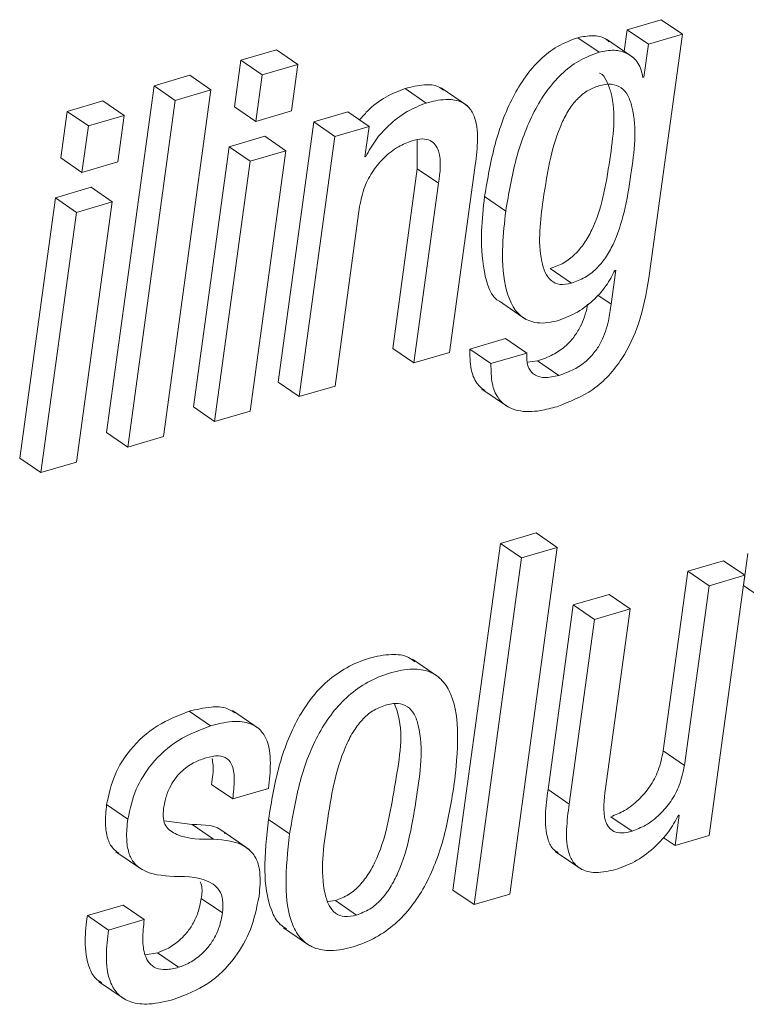
# Paper-space layout 'Sheet2' of a CAD drawing. Units: inches. Extents: x 2 to 195, y 4 to 151.
# Drawn here: x 154 to 154, y 114 to 115 of the extents above; entities that cross this region are included whole.
import ezdxf

# ---------------------------------------------------------------- set-up
doc = ezdxf.new("R2010")
doc.units = ezdxf.units.IN
doc.header["$MEASUREMENT"] = 0
doc.linetypes.add('SLD-Solid', pattern=[0])

psp = doc.layouts.new('Sheet2')

# ---------------------------------------------------------------- linework, layer by layer
at = {"color": 7, "linetype": 'SLD-Solid', "lineweight": 15, "ltscale": 18}
for p, q in [((154.0585075, 114.5956072), (154.0356005, 114.5888753)), ((154.0727634, 114.5858103), (154.0585075, 114.5956072)), ((154.0356005, 114.5888753), (154.0336067, 114.5743291)), ((154.049855, 114.5790784), (154.0356005, 114.5888753)), ((154.0727634, 114.5858103), (154.049855, 114.5790784)), ((154.0502761, 114.4217151), (154.0727634, 114.5858103)), ((154.016633, 114.5737087), (154.0023778, 114.583503)), ((154.0396001, 114.5702107), (154.0217816, 114.5824549)), ((154.049855, 114.5790784), (154.0468112, 114.556863)), ((153.7996044, 114.5753428), (153.775553, 114.5682756)), ((153.8138589, 114.5655459), (153.7996044, 114.5753428)), ((153.775553, 114.5682756), (153.7712617, 114.5369629)), ((153.7898081, 114.5584787), (153.775553, 114.5682756)), ((153.8138589, 114.5655459), (153.7898081, 114.5584787)), ((153.8095683, 114.5342332), (153.8138589, 114.5655459)), ((153.7411324, 114.5581619), (153.7170691, 114.5510894)), ((153.7553876, 114.548365), (153.7411324, 114.5581619)), ((153.7898081, 114.5584787), (153.7855169, 114.527166)), ((154.0468112, 114.556863), (154.0462396, 114.5566967)), ((153.7170691, 114.5510894), (153.6850918, 114.3177452)), ((153.7313242, 114.5412951), (153.7170691, 114.5510894)), ((153.7234096, 114.3150207), (153.7553876, 114.548365)), ((153.7553876, 114.548365), (153.7313242, 114.5412951)), ((153.9002836, 114.5395184), (153.8860291, 114.5493154)), ((153.9281848, 114.5375358), (153.9103657, 114.5497826)), ((153.6826485, 114.5409757), (153.658597, 114.5339085)), ((153.6969037, 114.5311788), (153.6826485, 114.5409757)), ((153.7313242, 114.5412951), (153.699347, 114.3079482)), ((153.658597, 114.5339085), (153.6543064, 114.5025958)), ((153.6728522, 114.5241116), (153.658597, 114.5339085)), ((153.7855169, 114.527166), (153.7712617, 114.5369629)), ((153.7855169, 114.527166), (153.8095683, 114.5342332)), ((153.8475403, 114.5336128), (153.824632, 114.5268835)), ((153.8617955, 114.5238185), (153.8475403, 114.5336128)), ((153.6969037, 114.5311788), (153.6728522, 114.5241116)), ((153.6926124, 114.4998661), (153.6969037, 114.5311788)), ((153.824632, 114.5268835), (153.8006241, 114.3516952)), ((153.8388872, 114.5170866), (153.824632, 114.5268835)), ((153.6728522, 114.5241116), (153.668561, 114.4927989)), ((153.8617955, 114.5238185), (153.8388872, 114.5170866)), ((153.8589773, 114.5032532), (153.8617955, 114.5238185)), ((153.791631, 114.5171605), (153.7675796, 114.5100933)), ((153.8058856, 114.5073636), (153.791631, 114.5171605)), ((153.8388872, 114.5170866), (153.8148793, 114.3418982)), ((153.8942605, 114.5147186), (153.8942975, 114.495291)), ((153.7675796, 114.5100933), (153.743575, 114.3349314)), ((153.7818348, 114.5002964), (153.7675796, 114.5100933)), ((153.8058856, 114.5073636), (153.7818348, 114.5002964)), ((153.7818816, 114.3322016), (153.8058856, 114.5073636)), ((153.668561, 114.4927989), (153.6543064, 114.5025958)), ((153.668561, 114.4927989), (153.6926124, 114.4998661)), ((153.7818348, 114.5002964), (153.7578302, 114.3251344)), ((153.8595489, 114.5034195), (153.8589773, 114.5032532)), ((153.8595489, 114.5034195), (153.8590473, 114.5037653)), ((153.8942975, 114.495291), (153.8777238, 114.3743487)), ((153.9085527, 114.4854967), (153.8942975, 114.495291)), ((153.9160416, 114.3716243), (153.9330641, 114.4958375)), ((153.9085527, 114.4854967), (153.8919789, 114.3645518)), ((153.6746751, 114.4827934), (153.6506237, 114.4757262)), ((153.6889303, 114.4729965), (153.6746751, 114.4827934)), ((153.6506237, 114.4757262), (153.6266198, 114.3005642)), ((153.6648789, 114.4659293), (153.6506237, 114.4757262)), ((153.6889303, 114.4729965), (153.6648789, 114.4659293)), ((153.6649257, 114.2978345), (153.6889303, 114.4729965)), ((153.9538717, 114.466819), (153.9396165, 114.4766159)), ((153.6648789, 114.4659293), (153.6408749, 114.2907673)), ((153.8389307, 114.3489654), (153.8555045, 114.4699077)), ((153.9980866, 114.4182778), (153.9838314, 114.4280748)), ((154.0279235, 114.4270452), (154.0247918, 114.4041936)), ((154.0273519, 114.4268762), (154.0279235, 114.4270452)), ((153.9495963, 114.4061129), (153.9674154, 114.393866)), ((154.0247918, 114.4041936), (154.0159262, 114.410284)), ((153.9537239, 114.3809803), (153.9296612, 114.3739079)), ((153.967979, 114.3711834), (153.9537239, 114.3809803)), ((153.8919789, 114.3645518), (153.8777238, 114.3743487)), ((153.9439164, 114.3641109), (153.9296612, 114.3739079)), ((153.8919789, 114.3645518), (153.9160416, 114.3716243)), ((153.967979, 114.3711834), (153.9439164, 114.3641109)), ((153.9753221, 114.36598), (153.9685717, 114.3650138)), ((153.9895773, 114.3561831), (153.9753221, 114.36598)), ((153.8148793, 114.3418982), (153.8006241, 114.3516952)), ((153.8148793, 114.3418982), (153.8389307, 114.3489654)), ((153.9378385, 114.3469881), (153.9556576, 114.3347413)), ((153.7578302, 114.3251344), (153.743575, 114.3349314)), ((153.7578302, 114.3251344), (153.7818816, 114.3322016)), ((153.699347, 114.3079482), (153.6850918, 114.3177452)), ((153.699347, 114.3079482), (153.7234096, 114.3150207)), ((153.6408749, 114.2907673), (153.6266198, 114.3005642)), ((153.6408749, 114.2907673), (153.6649257, 114.2978345)), ((153.9743103, 114.2501989), (153.9502589, 114.2431317)), ((153.9885655, 114.240402), (153.9743103, 114.2501989)), ((153.9502589, 114.2431317), (153.9182776, 114.0097584)), ((153.9645141, 114.2333348), (153.9502589, 114.2431317)), ((153.9565843, 114.0070287), (153.9885655, 114.240402)), ((153.9885655, 114.240402), (153.9645141, 114.2333348)), ((154.1168614, 114.2362467), (154.1139126, 114.214723)), ((153.9645141, 114.2333348), (153.9325328, 113.9999615)), ((154.1004976, 114.2314366), (154.0764461, 114.2243694)), ((154.1147521, 114.2216397), (154.1004976, 114.2314366)), ((154.0764461, 114.2243694), (154.0598711, 114.1034272)), ((154.0907007, 114.2145725), (154.0764461, 114.2243694)), ((154.1147521, 114.2216397), (154.0907007, 114.2145725)), ((154.0907442, 114.0464513), (154.1147521, 114.2216397)), ((154.0907007, 114.2145725), (154.0741269, 114.0936302)), ((154.1281671, 114.2049261), (154.1139126, 114.214723)), ((154.0233861, 114.2087778), (153.9993346, 114.2017106)), ((154.0376412, 114.1989808), (154.0233861, 114.2087778)), ((153.9993346, 114.2017106), (153.9823088, 114.0774683)), ((154.0135898, 114.1919137), (153.9993346, 114.2017106)), ((154.0376412, 114.1989808), (154.0135898, 114.1919137)), ((154.0210668, 114.0780386), (154.0376412, 114.1989808)), ((154.0135898, 114.1919137), (153.9965633, 114.067674)), ((153.908948, 114.1529556), (153.8911295, 114.1651998)), ((153.7550761, 114.1203441), (153.7408209, 114.1301384)), ((153.7877536, 114.1183615), (153.7699345, 114.1306083)), ((154.0741269, 114.0936302), (154.0598711, 114.1034272)), ((153.7700599, 114.0711271), (153.7558047, 114.0809241)), ((153.7700599, 114.0711271), (153.7941225, 114.078197)), ((153.9965633, 114.067674), (153.9823088, 114.0774683)), ((153.6994275, 114.0575973), (153.6851723, 114.0673942)), ((153.7427474, 114.0538512), (153.7239218, 114.0562931)), ((153.8083685, 114.0475311), (153.7941133, 114.057328)), ((154.0388649, 114.0493606), (154.0246103, 114.0591575)), ((154.0706501, 114.0602584), (154.0678359, 114.0397194)), ((154.0700785, 114.0600921), (154.0706501, 114.0602584)), ((153.7570026, 114.0440542), (153.7427474, 114.0538512)), ((153.7811675, 114.0370689), (153.7633484, 114.0493157)), ((154.0678359, 114.0397194), (154.0599186, 114.045163)), ((154.0678359, 114.0397194), (154.0907442, 114.0464513)), ((153.691435, 114.0355879), (153.7092541, 114.0233437)), ((153.9871841, 114.0357964), (154.0050033, 114.0235496)), ((153.9325328, 113.9999615), (153.9182776, 114.0097584)), ((153.7631286, 113.994407), (153.7488734, 114.0042039)), ((153.8339907, 114.0021606), (153.8391848, 114.0027836)), ((153.85344, 113.9929867), (153.8391848, 114.0027836)), ((153.9325328, 113.9999615), (153.9565843, 114.0070287)), ((153.6962377, 113.999716), (153.6721869, 113.9926488)), ((153.7104929, 113.989919), (153.6962377, 113.999716)), ((153.6864421, 113.9828518), (153.6721869, 113.9926488)), ((153.7104929, 113.989919), (153.6864421, 113.9828518)), ((153.8041894, 113.9844543), (153.8220079, 113.9722101)), ((153.7193718, 113.967577), (153.7110598, 113.9661329)), ((153.733627, 113.95778), (153.7193718, 113.967577)), ((153.6797841, 113.9483025), (153.6976033, 113.9360584))]:
    psp.add_line(p, q, dxfattribs=at)
for points, knots in [([(154.0232303, 114.5807917), (154.0225191, 114.5814757), (154.0197037, 114.5841836), (154.0118874, 114.5853669), (154.0057229, 114.5841586), (154.0023778, 114.583503)], [0, 0, 0, 0, 0.13388248, 0.53001882, 1, 1, 1, 1]), ([(154.0023778, 114.583503), (153.9977171, 114.5817548), (153.988435, 114.5782733), (153.9765874, 114.5688609), (153.9666068, 114.5572104), (153.9554356, 114.538477), (153.9454792, 114.5113845), (153.9416027, 114.4883948), (153.9396165, 114.4766159)], [0, 0, 0, 0, 0.11375182, 0.226542123, 0.342865738, 0.464899855, 0.72583679, 1, 1, 1, 1]), ([(154.016633, 114.5737087), (154.0119724, 114.5719594), (154.0026907, 114.5684758), (153.9908418, 114.5590646), (153.9808629, 114.5474136), (153.9696889, 114.528682), (153.9597343, 114.5015882), (153.9558578, 114.4785978), (153.9538717, 114.466819)], [0, 0, 0, 0, 0.11375862, 0.22655168, 0.34287068, 0.46488616, 0.72584086, 1, 1, 1, 1]), ([(154.0462396, 114.5566967), (154.0454464, 114.5600975), (154.0438766, 114.5668281), (154.0359526, 114.5733916), (154.0262958, 114.575745), (154.0200318, 114.574425), (154.016633, 114.5737087)], [0, 0, 0, 0, 0.26090187, 0.51636968, 0.73757931, 1, 1, 1, 1]), ([(153.9838314, 114.4280748), (153.986918, 114.4292117), (153.9929934, 114.4314494), (154.0007182, 114.4375227), (154.0070491, 114.4451368), (154.0140607, 114.457704), (154.0200695, 114.4767527), (154.0249089, 114.5074501), (154.028784, 114.5353427), (154.0222076, 114.553919), (154.0193295, 114.558855), (154.017092, 114.5596487), (154.0170191, 114.5596746)], [0, 0, 0, 0, 0.065910703, 0.129733614, 0.195100218, 0.264392357, 0.418463446, 0.592946183, 0.897618291, 0.952245232, 0.998443725, 1, 1, 1, 1]), ([(153.9118836, 114.5481723), (153.9108194, 114.5489874), (153.9072037, 114.551757), (153.8976599, 114.5520936), (153.8903139, 114.5503389), (153.8860291, 114.5493154)], [0, 0, 0, 0, 0.14807105, 0.50308642, 1, 1, 1, 1]), ([(153.9980866, 114.4182778), (154.0011731, 114.4194157), (154.0072481, 114.4216554), (154.0149725, 114.4277283), (154.021305, 114.4353395), (154.0283154, 114.4479099), (154.0343153, 114.4669343), (154.0392182, 114.4977691), (154.0427963, 114.5250412), (154.0365948, 114.5443946), (154.0319197, 114.5503097), (154.0244984, 114.55292), (154.0194108, 114.5517638), (154.016571, 114.5511185)], [0, 0, 0, 0, 0.05982666, 0.1177521, 0.17706627, 0.23995356, 0.3797892, 0.53814835, 0.81466773, 0.86424833, 0.90618053, 0.94763121, 1, 1, 1, 1]), ([(153.8860291, 114.5493154), (153.8816541, 114.5475651), (153.8724023, 114.5438639), (153.8622411, 114.5361229), (153.8571541, 114.5301494), (153.8554655, 114.5281666)], [0, 0, 0, 0, 0.37472843, 0.79244302, 1, 1, 1, 1]), ([(154.016571, 114.5511185), (154.0138941, 114.5501025), (154.0085151, 114.5480608), (154.0016957, 114.5422705), (153.995967, 114.534812), (153.9892784, 114.5218547), (153.9832499, 114.5013722), (153.9783225, 114.4704221), (153.9749686, 114.4437135), (153.9799043, 114.4256206), (153.9838907, 114.4196312), (153.9907017, 114.4166467), (153.9954468, 114.4176948), (153.9980866, 114.4182778)], [0, 0, 0, 0, 0.05332895, 0.10716258, 0.16491554, 0.22886812, 0.37939087, 0.56183558, 0.81997836, 0.8694806, 0.91094411, 0.95045829, 1, 1, 1, 1]), ([(153.9002836, 114.5395184), (153.8958904, 114.5377827), (153.8865998, 114.5341122), (153.8753581, 114.5250843), (153.8658651, 114.5148336), (153.8616603, 114.5072351), (153.8595489, 114.5034195)], [0, 0, 0, 0, 0.25282137, 0.53465662, 0.76632377, 1, 1, 1, 1]), ([(153.9330641, 114.4958375), (153.9338139, 114.5015287), (153.9352992, 114.5128018), (153.934716, 114.5270675), (153.9296203, 114.5367974), (153.922459, 114.5415047), (153.9120323, 114.5424614), (153.9046119, 114.5406026), (153.9002836, 114.5395184)], [0, 0, 0, 0, 0.23933007, 0.47406263, 0.57779699, 0.6832205, 0.81522202, 1, 1, 1, 1]), ([(153.8555045, 114.4699077), (153.8564219, 114.4743736), (153.8581742, 114.4829028), (153.8642076, 114.4940022), (153.8719455, 114.5031112), (153.8807623, 114.5101948), (153.8876247, 114.5129092), (153.8907507, 114.5141457)], [0, 0, 0, 0, 0.22909393, 0.43753545, 0.6289799, 0.83099432, 1, 1, 1, 1]), ([(153.8907507, 114.5141457), (153.8930934, 114.5147204), (153.8971439, 114.515714), (153.9029275, 114.5147682), (153.9067831, 114.5115851), (153.9109985, 114.5019323), (153.9096572, 114.492919), (153.9085527, 114.4854967)], [0, 0, 0, 0, 0.16599211, 0.28700519, 0.39015367, 0.49780765, 1, 1, 1, 1]), ([(153.9396165, 114.4766159), (153.938726, 114.4688262), (153.9367875, 114.4518691), (153.9380827, 114.4285872), (153.9434724, 114.4083226), (153.9511229, 114.4053329), (153.9515386, 114.4051704)], [0, 0, 0, 0, 0.309481123, 0.673693461, 0.982267045, 1, 1, 1, 1]), ([(153.9538717, 114.466819), (153.9530134, 114.4590879), (153.9511451, 114.4422585), (153.9518743, 114.4179471), (153.9598797, 114.3967217), (153.9760305, 114.3901537), (153.9845846, 114.3920902), (153.9894202, 114.3931849)], [0, 0, 0, 0, 0.23349934, 0.50829219, 0.74110991, 0.85364837, 1, 1, 1, 1]), ([(153.9894202, 114.3931849), (153.9937543, 114.3948656), (154.002687, 114.3983296), (154.0133141, 114.4068673), (154.0218969, 114.4164105), (154.0255366, 114.4233934), (154.0273519, 114.4268762)], [0, 0, 0, 0, 0.2661588, 0.54856415, 0.77483786, 1, 1, 1, 1]), ([(153.9883504, 114.3351426), (153.9967578, 114.3384501), (154.0140821, 114.3452655), (154.0327124, 114.3661844), (154.0449915, 114.3923609), (154.0484074, 114.4113347), (154.0502761, 114.4217151)], [0, 0, 0, 0, 0.23753457, 0.48946388, 0.72069206, 1, 1, 1, 1]), ([(154.0089223, 114.4040774), (154.0088481, 114.4036045), (154.008019, 114.3983232), (154.0052241, 114.3906169), (153.9997534, 114.3816371), (153.9936343, 114.3751671), (153.9854268, 114.3695155), (153.978845, 114.3672126), (153.9753221, 114.36598)], [0, 0, 0, 0, 0.02674336, 0.29860898, 0.44950648, 0.61204409, 0.79234993, 1, 1, 1, 1]), ([(154.0247918, 114.4041936), (154.0242773, 114.4004017), (154.0231081, 114.3917858), (154.0195296, 114.3808146), (154.0139976, 114.3718446), (154.0078929, 114.3653719), (153.99968, 114.3597221), (153.9930994, 114.3574169), (153.9895773, 114.3561831)], [0, 0, 0, 0, 0.18003719, 0.40907584, 0.53620435, 0.67313945, 0.82505252, 1, 1, 1, 1]), ([(153.9296612, 114.3739079), (153.9296817, 114.3693678), (153.9297173, 114.3614772), (153.9332836, 114.3512412), (153.9378102, 114.3474816), (153.9397234, 114.3458925)], [0, 0, 0, 0, 0.438935497, 0.762854936, 1, 1, 1, 1]), ([(153.9895773, 114.3561831), (153.9863527, 114.3553957), (153.9805582, 114.3539806), (153.9721437, 114.3562562), (153.9678564, 114.3632022), (153.9679342, 114.3682646), (153.967979, 114.3711834)], [0, 0, 0, 0, 0.30231397, 0.543261, 0.73665736, 1, 1, 1, 1]), ([(153.9439164, 114.3641109), (153.9439169, 114.3595423), (153.9439178, 114.3516023), (153.9477818, 114.3413585), (153.9541858, 114.3350744), (153.9641738, 114.331376), (153.9760276, 114.3318039), (153.9846475, 114.3341393), (153.9883504, 114.3351426)], [0, 0, 0, 0, 0.20483936, 0.35600383, 0.47984264, 0.59687451, 0.8268273, 1, 1, 1, 1]), ([(153.8925802, 114.1634944), (153.8912457, 114.164543), (153.8868213, 114.1680195), (153.8755975, 114.1688024), (153.8614909, 114.1661637), (153.8466725, 114.1600569), (153.8334366, 114.1507264), (153.8224954, 114.1389617), (153.8104786, 114.1202851), (153.8000219, 114.0927876), (153.7961255, 114.0694039), (153.7941133, 114.057328)], [0, 0, 0, 0, 0.03009229, 0.09976507, 0.1899026, 0.28904667, 0.38382324, 0.47833132, 0.5752888, 0.78067063, 1, 1, 1, 1]), ([(153.9190023, 114.0800397), (153.9202782, 114.0914902), (153.9225575, 114.1119453), (153.9200194, 114.1367279), (153.9119039, 114.1510776), (153.9025772, 114.1575809), (153.8899846, 114.1591964), (153.8757015, 114.1563077), (153.8609394, 114.150276), (153.847688, 114.1409256), (153.8367515, 114.1291656), (153.8247332, 114.1104875), (153.8142773, 114.0829909), (153.8103807, 114.059607), (153.8083685, 114.0475311)], [0, 0, 0, 0, 0.14118075, 0.25220243, 0.29665987, 0.33855656, 0.38607077, 0.44753937, 0.51515849, 0.57979254, 0.64424164, 0.71036299, 0.85042565, 1, 1, 1, 1]), ([(153.8728029, 114.1342805), (153.8698841, 114.1331398), (153.8639965, 114.1308389), (153.8566948, 114.1242372), (153.8506288, 114.1159352), (153.8396079, 114.0937236), (153.83375, 114.0567479), (153.8283472, 114.0198747), (153.8343083, 113.9996519), (153.8387442, 113.9937934), (153.845868, 113.9912496), (153.8507279, 113.9923645), (153.85344, 113.9929867)], [0, 0, 0, 0, 0.05484718, 0.11063556, 0.17042116, 0.23561172, 0.54534964, 0.82702429, 0.87440259, 0.91356663, 0.95176517, 1, 1, 1, 1]), ([(153.8391848, 114.0027836), (153.8422286, 114.0039561), (153.8483306, 114.0063066), (153.8559307, 114.0129841), (153.8622117, 114.021352), (153.8735148, 114.0435769), (153.8787173, 114.0803568), (153.8859257, 114.1169722), (153.879549, 114.1334913), (153.8789428, 114.1350619)], [0, 0, 0, 0, 0.06623919, 0.13279051, 0.20327283, 0.27957536, 0.63908961, 0.96568623, 1, 1, 1, 1]), ([(153.85344, 113.9929867), (153.8564836, 113.9941604), (153.8625844, 113.9965131), (153.8701871, 114.0031867), (153.8764681, 114.0115584), (153.8877416, 114.0337666), (153.8935902, 114.0707947), (153.8990938, 114.1077376), (153.8928078, 114.127922), (153.888099, 114.1337256), (153.8806838, 114.1361131), (153.8756336, 114.1349388), (153.8728029, 114.1342805)], [0, 0, 0, 0, 0.056564745, 0.113379809, 0.173573418, 0.23871079, 0.545682368, 0.824547107, 0.871511891, 0.91079117, 0.949995659, 1, 1, 1, 1]), ([(153.7408209, 114.1301384), (153.7334099, 114.1272682), (153.7184015, 114.1214556), (153.7014344, 114.1059241), (153.6895692, 114.0875013), (153.6866653, 114.0742216), (153.6851723, 114.0673942)], [0, 0, 0, 0, 0.26774299, 0.5422191, 0.76464634, 1, 1, 1, 1]), ([(153.7715151, 114.1290613), (153.7697694, 114.1301664), (153.764961, 114.1332103), (153.7538653, 114.1333291), (153.7456134, 114.1313106), (153.7408209, 114.1301384)], [0, 0, 0, 0, 0.19286592, 0.53123759, 1, 1, 1, 1]), ([(153.7941225, 114.078197), (153.7947522, 114.0838566), (153.7960021, 114.0950903), (153.7944635, 114.1094618), (153.7880535, 114.1188297), (153.7797782, 114.1230778), (153.7682097, 114.1236628), (153.7599013, 114.1215634), (153.7550761, 114.1203441)], [0, 0, 0, 0, 0.22616873, 0.44892113, 0.55156551, 0.66194386, 0.80366856, 1, 1, 1, 1]), ([(153.7550761, 114.1203441), (153.7476648, 114.1174729), (153.7326568, 114.1116586), (153.7156895, 114.0961271), (153.7038244, 114.0777044), (153.7009204, 114.0644246), (153.6994275, 114.0575973)], [0, 0, 0, 0, 0.26775858, 0.54222536, 0.76464955, 1, 1, 1, 1]), ([(154.0598711, 114.1034272), (154.0589542, 114.0989592), (154.0572032, 114.0904261), (154.0511605, 114.0793241), (154.043423, 114.0702054), (154.0346019, 114.0631146), (154.027737, 114.0603958), (154.0246103, 114.0591575)], [0, 0, 0, 0, 0.22905595, 0.43746033, 0.62897983, 0.83101897, 1, 1, 1, 1]), ([(153.7234908, 114.0646698), (153.7240068, 114.0675053), (153.7249736, 114.072819), (153.7279795, 114.0798934), (153.7316988, 114.0856083), (153.7370564, 114.0912724), (153.7438839, 114.0959472), (153.7496605, 114.0979608), (153.7521265, 114.0988204)], [0, 0, 0, 0, 0.18235926, 0.34172632, 0.48390857, 0.61273391, 0.83467464, 1, 1, 1, 1]), ([(153.7521265, 114.0988204), (153.7548832, 114.0995299), (153.7596051, 114.1007451), (153.7666973, 114.0988664), (153.7706616, 114.0923924), (153.7713808, 114.0828377), (153.7705447, 114.0754254), (153.7700599, 114.0711271)], [0, 0, 0, 0, 0.197891932, 0.338969466, 0.477115909, 0.696787807, 1, 1, 1, 1]), ([(153.7561307, 114.0982475), (153.7563914, 114.0967892), (153.7574163, 114.091056), (153.756493, 114.0852518), (153.7558047, 114.0809241)], [0, 0, 0, 0, 0.25437601, 1, 1, 1, 1]), ([(154.0741269, 114.0936302), (154.0732091, 114.0891634), (154.071456, 114.0806312), (154.0654175, 114.0695272), (154.0576786, 114.0604083), (154.048857, 114.0533176), (154.0419917, 114.0505989), (154.0388649, 114.0493606)], [0, 0, 0, 0, 0.22901618, 0.43744724, 0.62896476, 0.8310106, 1, 1, 1, 1]), ([(153.8083685, 114.0475311), (153.8070948, 114.03609), (153.8048189, 114.0156472), (153.8073685, 113.990877), (153.8154912, 113.976532), (153.824822, 113.9700266), (153.8374207, 113.9684107), (153.8517042, 113.9713027), (153.866467, 113.9773306), (153.8797105, 113.9866857), (153.8906436, 113.9984443), (153.9026513, 114.0171215), (153.9130978, 114.0446039), (153.9169918, 114.0679735), (153.9190023, 114.0800397)], [0, 0, 0, 0, 0.14110504, 0.2521262, 0.29660903, 0.33854502, 0.38609551, 0.44760395, 0.51522046, 0.57986354, 0.64432014, 0.71044916, 0.85050024, 1, 1, 1, 1]), ([(153.9823088, 114.0774683), (153.981541, 114.0717541), (153.98002, 114.0604353), (153.9808212, 114.0464822), (153.9849233, 114.037457), (153.9881707, 114.0355719), (153.9892301, 114.0349569)], [0, 0, 0, 0, 0.38106461, 0.754809, 0.92000903, 1, 1, 1, 1]), ([(154.0388649, 114.0493606), (154.0365234, 114.048787), (154.0324746, 114.0477952), (154.0266935, 114.0487413), (154.0228369, 114.051924), (154.0186217, 114.0615872), (154.0199626, 114.0706088), (154.0210668, 114.0780386)], [0, 0, 0, 0, 0.16581411, 0.28672556, 0.38983736, 0.49749534, 1, 1, 1, 1]), ([(153.9965633, 114.067674), (153.995814, 114.0619846), (153.99433, 114.050716), (153.9949125, 114.0364556), (154.0000104, 114.0267317), (154.0071734, 114.0220313), (154.0175986, 114.0210773), (154.025019, 114.0229356), (154.0293471, 114.0240195)], [0, 0, 0, 0, 0.23932238, 0.4740126, 0.5777171, 0.68313677, 0.81517932, 1, 1, 1, 1]), ([(153.6851723, 114.0673942), (153.6847026, 114.0629753), (153.6838868, 114.0553005), (153.6853034, 114.0451442), (153.6885354, 114.0380744), (153.6919645, 114.0355535), (153.693347, 114.0345371)], [0, 0, 0, 0, 0.37203573, 0.64615225, 0.85734328, 1, 1, 1, 1]), ([(153.7570026, 114.0440542), (153.7486249, 114.043951), (153.7370639, 114.0438084), (153.7250371, 114.0513129), (153.7229453, 114.0584408), (153.7232941, 114.0624238), (153.7234908, 114.0646698)], [0, 0, 0, 0, 0.53675629, 0.74071325, 0.85379502, 1, 1, 1, 1]), ([(153.6994275, 114.0575973), (153.6989631, 114.0531863), (153.6981566, 114.0455252), (153.6995214, 114.0352922), (153.7031139, 114.0279375), (153.7128031, 114.0200939), (153.7227636, 114.0194688), (153.7304286, 114.0189877)], [0, 0, 0, 0, 0.223512354, 0.388196619, 0.515076379, 0.626831578, 1, 1, 1, 1]), ([(153.7941133, 114.057328), (153.7928033, 114.0458339), (153.7904626, 114.0252954), (153.7933449, 114.0010107), (153.8001363, 113.9874499), (153.8047914, 113.9846261), (153.806302, 113.9837098)], [0, 0, 0, 0, 0.443740593, 0.79290816, 0.932800121, 1, 1, 1, 1]), ([(154.0293471, 114.0240195), (154.0337391, 114.0257538), (154.0430253, 114.0294206), (154.0542682, 114.0384358), (154.0637585, 114.0486822), (154.0679656, 114.0562774), (154.0700785, 114.0600921)], [0, 0, 0, 0, 0.25283135, 0.53456925, 0.76624228, 1, 1, 1, 1]), ([(153.7649885, 114.0479139), (153.7647346, 114.0481731), (153.7593114, 114.0537105), (153.7508309, 114.0537825), (153.7427474, 114.0538512)], [0, 0, 0, 0, 0.04680664, 1, 1, 1, 1]), ([(153.7877628, 114.0057298), (153.7882959, 114.0111218), (153.7891961, 114.0202268), (153.7860164, 114.0323893), (153.7754298, 114.0426277), (153.7646626, 114.0434612), (153.7570026, 114.0440542)], [0, 0, 0, 0, 0.27742045, 0.46845347, 0.62184344, 1, 1, 1, 1]), ([(153.7304286, 114.0189877), (153.7399509, 114.0189141), (153.7515591, 114.0188244), (153.7615848, 114.0096396), (153.7638541, 114.0025614), (153.7633925, 113.9973734), (153.7631286, 113.994407)], [0, 0, 0, 0, 0.55658172, 0.67850244, 0.81617574, 1, 1, 1, 1]), ([(153.7481336, 114.015429), (153.7484464, 114.014653), (153.7498741, 114.0111101), (153.7493123, 114.0072323), (153.7488734, 114.0042039)], [0, 0, 0, 0, 0.21905123, 1, 1, 1, 1]), ([(153.7488734, 114.0042039), (153.7482638, 114.000978), (153.7471163, 113.9949062), (153.7434166, 113.9868879), (153.7388955, 113.9804562), (153.7331164, 113.9747792), (153.7266436, 113.9702859), (153.7215316, 113.9683816), (153.7193718, 113.967577)], [0, 0, 0, 0, 0.19788365, 0.37244867, 0.52925663, 0.67087226, 0.8609397, 1, 1, 1, 1]), ([(153.7306775, 113.9362564), (153.7384862, 113.9393337), (153.7542713, 113.9455544), (153.7715744, 113.9629239), (153.7832501, 113.9834583), (153.7862147, 113.9980892), (153.7877628, 114.0057298)], [0, 0, 0, 0, 0.26279844, 0.53123413, 0.75520053, 1, 1, 1, 1]), ([(153.6721869, 113.9926488), (153.6714803, 113.9869809), (153.6699873, 113.9750051), (153.6717759, 113.9599005), (153.677062, 113.9500387), (153.6808077, 113.9480655), (153.6818512, 113.9475158)], [0, 0, 0, 0, 0.35106421, 0.74178054, 0.92806695, 1, 1, 1, 1]), ([(153.733627, 113.95778), (153.7307584, 113.9570716), (153.725757, 113.9558365), (153.7185854, 113.9567012), (153.7135134, 113.9603442), (153.7100883, 113.9672123), (153.709101, 113.977421), (153.7100009, 113.9855014), (153.7104929, 113.989919)], [0, 0, 0, 0, 0.172407282, 0.30058872, 0.409385003, 0.523357594, 0.739415623, 1, 1, 1, 1]), ([(153.7631286, 113.994407), (153.7625189, 113.9911811), (153.7613714, 113.9851094), (153.7576719, 113.9770907), (153.7531499, 113.9706598), (153.7473716, 113.964982), (153.7408987, 113.960489), (153.7357868, 113.9585847), (153.733627, 113.95778)], [0, 0, 0, 0, 0.197884, 0.37244932, 0.52926525, 0.67087168, 0.86093946, 1, 1, 1, 1]), ([(153.6864421, 113.9828518), (153.6857541, 113.9772124), (153.6843002, 113.9652947), (153.6858268, 113.949802), (153.6926959, 113.9388225), (153.702042, 113.9334524), (153.7154514, 113.9324416), (153.725072, 113.934852), (153.7306775, 113.9362564)], [0, 0, 0, 0, 0.20220689, 0.42731818, 0.53463244, 0.64922949, 0.79562342, 1, 1, 1, 1])]:
    psp.add_open_spline(points, degree=3, knots=knots, dxfattribs=at)

doc.saveas('drawing.dxf')
